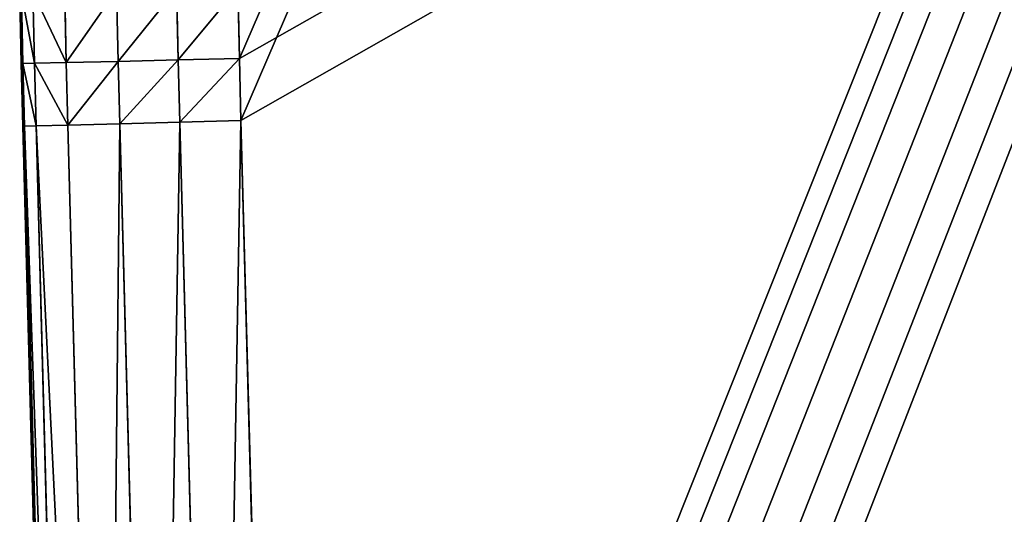
# Model space of a CAD drawing. Extents: x 0 to 1600, y 0 to 3348.
# Drawn here: x 0 to 45, y 746 to 769 of the extents above; entities that cross this region are included whole.
import ezdxf

# ---------------------------------------------------------------- set-up
doc = ezdxf.new("R2010")
doc.units = 0
doc.header["$LTSCALE"] = 25.4
doc.layers.get('0').update_dxf_attribs({"color": 13, "linetype": 'CONTINUOUS'})

# ---------------------------------------------------------------- blocks, each defined once
blk = doc.blocks.new('GROUP_163')
at = {"color": 0}
for p, q in [((0.19, 292.886, 420), (0.118, 296.171, 420)), ((0.19, 292.886, 420), (0.118, 296.171, 420)), ((0.118, 296.171, 10), (0.19, 292.886, 10)), ((0.118, 296.171, 10), (0.19, 292.886, 10)), ((0.265, 292.885, 422.809), (0.192, 296.171, 422.809)), ((0.265, 292.885, 422.809), (0.192, 296.171, 422.809)), ((0.192, 296.171, 7.191), (0.265, 292.885, 7.191)), ((0.192, 296.171, 7.191), (0.265, 292.885, 7.191)), ((0.8, 292.893, 425.56), (0.727, 296.175, 425.56)), ((0.8, 292.893, 425.56), (0.727, 296.175, 425.56)), ((0.8, 292.893, 4.44), (0.727, 296.175, 4.44)), ((0.8, 292.893, 4.44), (0.727, 296.175, 4.44)), ((2.253, 292.924, 427.937), (2.181, 296.197, 427.937)), ((2.253, 292.924, 427.937), (2.181, 296.197, 427.937)), ((2.253, 292.924, 2.063), (2.181, 296.197, 2.063)), ((2.253, 292.924, 2.063), (2.181, 296.197, 2.063)), ((4.63, 292.979, 429.391), (4.557, 296.245, 429.391)), ((4.63, 292.979, 429.391), (4.557, 296.245, 429.391)), ((4.63, 292.979, 0.609), (4.557, 296.245, 0.609)), ((4.63, 292.979, 0.609), (4.557, 296.245, 0.609)), ((7.308, 296.301, 429.926), (7.38, 293.046, 429.926)), ((7.308, 296.301, 429.926), (7.38, 293.046, 429.926)), ((7.38, 293.046, 0.074), (7.308, 296.301, 0.074)), ((7.38, 293.046, 0.074), (7.308, 296.301, 0.074)), ((10.188, 293.112, 430), (10.116, 296.354, 430)), ((10.188, 293.112, 430), (10.116, 296.354, 430)), ((10.116, 296.354), (10.188, 293.112)), ((10.116, 296.354), (10.188, 293.112)), ((2.253, 292.924, 427.937), (0.8, 292.893, 425.56)), ((2.253, 292.924, 427.937), (0.8, 292.893, 425.56)), ((0.8, 292.893, 4.44), (2.253, 292.924, 2.063)), ((0.8, 292.893, 4.44), (2.253, 292.924, 2.063)), ((4.63, 292.979, 429.391), (2.253, 292.924, 427.937)), ((4.63, 292.979, 429.391), (2.253, 292.924, 427.937)), ((2.253, 292.924, 2.063), (4.63, 292.979, 0.609)), ((2.253, 292.924, 2.063), (4.63, 292.979, 0.609)), ((2.327, 290.058, 427.937), (2.253, 292.924, 427.937)), ((2.327, 290.058, 427.937), (2.253, 292.924, 427.937)), ((2.327, 290.058, 2.063), (2.253, 292.924, 2.063)), ((2.327, 290.058, 2.063), (2.253, 292.924, 2.063)), ((7.38, 293.046, 429.926), (4.63, 292.979, 429.391)), ((7.38, 293.046, 429.926), (4.63, 292.979, 429.391)), ((4.63, 292.979, 0.609), (7.38, 293.046, 0.074)), ((4.63, 292.979, 0.609), (7.38, 293.046, 0.074)), ((4.703, 290.121, 429.391), (4.63, 292.979, 429.391)), ((4.703, 290.121, 429.391), (4.63, 292.979, 429.391)), ((4.703, 290.121, 0.609), (4.63, 292.979, 0.609)), ((4.703, 290.121, 0.609), (4.63, 292.979, 0.609)), ((10.188, 293.112, 430), (7.38, 293.046, 429.926)), ((10.188, 293.112, 430), (7.38, 293.046, 429.926)), ((10.188, 293.112), (7.38, 293.046, 0.074)), ((10.188, 293.112), (7.38, 293.046, 0.074)), ((7.454, 290.194, 429.926), (7.38, 293.046, 429.926)), ((7.454, 290.194, 429.926), (7.38, 293.046, 429.926)), ((7.454, 290.194, 0.074), (7.38, 293.046, 0.074)), ((7.454, 290.194, 0.074), (7.38, 293.046, 0.074)), ((10.261, 290.268, 430), (10.188, 293.112, 430)), ((10.261, 290.268, 430), (10.188, 293.112, 430)), ((10.188, 293.112), (10.261, 290.268)), ((10.188, 293.112), (10.261, 290.268)), ((0.265, 290.004, 420), (0.19, 292.886, 420)), ((0.19, 292.886, 420), (0.265, 292.885, 422.809)), ((0.19, 292.886, 420), (0.265, 292.885, 422.809)), ((0.265, 290.004, 420), (0.19, 292.886, 420)), ((0.19, 292.886, 10), (0.19, 292.886, 420)), ((0.19, 292.886, 10), (0.265, 290.004, 10)), ((0.19, 292.886, 10), (0.19, 292.886, 420)), ((0.19, 292.886, 10), (0.265, 292.885, 7.191)), ((0.19, 292.886, 10), (0.265, 290.004, 10)), ((0.19, 292.886, 10), (0.265, 292.885, 7.191)), ((0.8, 292.893, 425.56), (0.265, 292.885, 422.809)), ((0.8, 292.893, 425.56), (0.265, 292.885, 422.809)), ((0.265, 292.885, 7.191), (0.8, 292.893, 4.44)), ((0.265, 292.885, 7.191), (0.8, 292.893, 4.44)), ((0.339, 290.005, 422.809), (0.265, 292.885, 422.809)), ((0.339, 290.005, 422.809), (0.265, 292.885, 422.809)), ((0.339, 290.005, 7.191), (0.265, 292.885, 7.191)), ((0.339, 290.005, 7.191), (0.265, 292.885, 7.191)), ((0.874, 290.02, 425.56), (0.8, 292.893, 425.56)), ((0.874, 290.02, 425.56), (0.8, 292.893, 425.56)), ((0.874, 290.02, 4.44), (0.8, 292.893, 4.44)), ((0.874, 290.02, 4.44), (0.8, 292.893, 4.44)), ((10.261, 290.268, 430), (7.454, 290.194, 429.926)), ((7.454, 290.194, 0.074), (10.261, 290.268)), ((7.454, 290.194, 0.074), (10.261, 290.268)), ((10.261, 290.268, 430), (7.454, 290.194, 429.926)), ((11.964, 226.002, 430), (10.261, 290.268, 430)), ((10.261, 290.268), (11.964, 226.002)), ((10.261, 290.268), (11.964, 226.002)), ((11.964, 226.002, 430), (10.261, 290.268, 430)), ((0.339, 290.005, 422.809), (0.265, 290.004, 420)), ((0.265, 290.004, 10), (0.339, 290.005, 7.191)), ((0.339, 290.005, 422.809), (0.265, 290.004, 420)), ((0.265, 290.004, 10), (0.339, 290.005, 7.191)), ((1.967, 225.738, 10), (0.265, 290.004, 10)), ((0.265, 290.004, 420), (1.967, 225.738, 420)), ((0.265, 290.004, 10), (0.265, 290.004, 420)), ((0.265, 290.004, 10), (0.265, 290.004, 420)), ((1.967, 225.738, 10), (0.265, 290.004, 10)), ((0.265, 290.004, 420), (1.967, 225.738, 420)), ((0.874, 290.02, 425.56), (0.339, 290.005, 422.809)), ((0.339, 290.005, 7.191), (0.874, 290.02, 4.44)), ((0.339, 290.005, 7.191), (0.874, 290.02, 4.44)), ((0.874, 290.02, 425.56), (0.339, 290.005, 422.809)), ((2.042, 225.74, 7.191), (0.339, 290.005, 7.191)), ((2.042, 225.74, 7.191), (0.339, 290.005, 7.191)), ((0.339, 290.005, 422.809), (2.042, 225.74, 422.809)), ((0.339, 290.005, 422.809), (2.042, 225.74, 422.809)), ((2.327, 290.058, 427.937), (0.874, 290.02, 425.56)), ((0.874, 290.02, 4.44), (2.327, 290.058, 2.063)), ((0.874, 290.02, 4.44), (2.327, 290.058, 2.063)), ((2.327, 290.058, 427.937), (0.874, 290.02, 425.56)), ((2.576, 225.754, 4.44), (0.874, 290.02, 4.44)), ((2.576, 225.754, 4.44), (0.874, 290.02, 4.44)), ((0.874, 290.02, 425.56), (2.576, 225.754, 425.56)), ((0.874, 290.02, 425.56), (2.576, 225.754, 425.56)), ((4.703, 290.121, 429.391), (2.327, 290.058, 427.937)), ((2.327, 290.058, 2.063), (4.703, 290.121, 0.609)), ((2.327, 290.058, 2.063), (4.703, 290.121, 0.609)), ((4.703, 290.121, 429.391), (2.327, 290.058, 427.937)), ((4.03, 225.792, 2.063), (2.327, 290.058, 2.063)), ((4.03, 225.792, 2.063), (2.327, 290.058, 2.063)), ((2.327, 290.058, 427.937), (4.03, 225.792, 427.937)), ((2.327, 290.058, 427.937), (4.03, 225.792, 427.937)), ((7.454, 290.194, 429.926), (4.703, 290.121, 429.391)), ((4.703, 290.121, 0.609), (7.454, 290.194, 0.074)), ((4.703, 290.121, 0.609), (7.454, 290.194, 0.074)), ((7.454, 290.194, 429.926), (4.703, 290.121, 429.391)), ((6.406, 225.855, 0.609), (4.703, 290.121, 0.609)), ((6.406, 225.855, 0.609), (4.703, 290.121, 0.609)), ((4.703, 290.121, 429.391), (6.406, 225.855, 429.391)), ((4.703, 290.121, 429.391), (6.406, 225.855, 429.391)), ((9.156, 225.928, 0.074), (7.454, 290.194, 0.074)), ((9.156, 225.928, 0.074), (7.454, 290.194, 0.074)), ((7.454, 290.194, 429.926), (9.156, 225.928, 429.926)), ((7.454, 290.194, 429.926), (9.156, 225.928, 429.926))]:
    blk.add_line(p, q, dxfattribs=at)
mesh = blk.add_polyface(dxfattribs=at)
corners = [(400, 1200), (10, 310), (10, 1200), (10.002, 307.155), (10.016, 303.913), (10.054, 300.133), (10.116, 296.354), (10.188, 293.112), (10.261, 290.268), (11.964, 226.002), (12.045, 223.361), (12.205, 220.357), (12.518, 216.869), (12.969, 213.397), (13.463, 210.43), (13.957, 207.833), (26.185, 144.932), (26.656, 142.62), (27.315, 140.032), (28.308, 137.103), (29.552, 134.271), (30.812, 131.917), (32.025, 129.893), (65.204, 75.638), (66.364, 73.79), (67.8, 71.797), (69.683, 69.682), (71.797, 67.8), (73.791, 66.364), (75.639, 65.204), (129.893, 32.025), (131.917, 30.812), (134.271, 29.552), (137.103, 28.308), (140.032, 27.315), (142.62, 26.656), (144.932, 26.185), (207.833, 13.957), (210.43, 13.463), (213.397, 12.969), (216.869, 12.518), (220.357, 12.205), (223.361, 12.045), (226.002, 11.964), (290.268, 10.261), (293.112, 10.188), (296.354, 10.116), (300.133, 10.054), (303.913, 10.016), (307.155, 10.002), (310, 10), (400, 10)]
mesh.append_faces([[corners[k] for k in face] for face in [(0, 1, 2), (50, 0, 51)]], dxfattribs={"vtx0": -1, "color": 0})
mesh.append_faces([[corners[k] for k in face] for face in [(1, 0, 3), (3, 0, 4), (4, 0, 5), (5, 0, 6), (6, 0, 7), (7, 0, 8), (8, 0, 9), (9, 0, 10), (10, 0, 11), (11, 0, 12), (12, 0, 13), (13, 0, 14), (14, 0, 15), (15, 0, 16), (16, 0, 17), (17, 0, 18), (18, 0, 19), (19, 0, 20), (20, 0, 21), (21, 0, 22), (22, 0, 23), (23, 0, 24), (24, 0, 25), (25, 0, 26), (26, 0, 27), (27, 0, 28), (28, 0, 29), (29, 0, 30), (30, 0, 31), (31, 0, 32), (32, 0, 33), (33, 0, 34), (34, 0, 35), (35, 0, 36), (36, 0, 37), (37, 0, 38), (38, 0, 39), (39, 0, 40), (40, 0, 41), (41, 0, 42), (42, 0, 43), (43, 0, 44), (44, 0, 45), (45, 0, 46), (46, 0, 47), (47, 0, 48), (48, 0, 49), (49, 0, 50)]], dxfattribs={"vtx0": -1, "vtx1": -1, "color": 0})
mesh = blk.add_polyface(dxfattribs=at)
corners = [(10.002, 307.155, 430), (10, 1190, 430), (10, 310, 430), (1590, 1190, 430), (10.016, 303.913, 430), (10.054, 300.133, 430), (10.116, 296.354, 430), (10.188, 293.112, 430), (10.261, 290.268, 430), (11.964, 226.002, 430), (12.045, 223.361, 430), (12.205, 220.357, 430), (12.518, 216.869, 430), (12.969, 213.397, 430), (13.463, 210.43, 430), (13.957, 207.833, 430), (26.185, 144.932, 430), (26.656, 142.62, 430), (27.315, 140.032, 430), (28.308, 137.103, 430), (29.552, 134.271, 430), (30.812, 131.917, 430), (32.025, 129.893, 430), (65.204, 75.638, 430), (66.364, 73.79, 430), (67.8, 71.797, 430), (69.683, 69.682, 430), (71.797, 67.8, 430), (73.791, 66.364, 430), (75.639, 65.204, 430), (129.893, 32.025, 430), (131.917, 30.812, 430), (134.271, 29.552, 430), (137.103, 28.308, 430), (140.032, 27.315, 430), (142.62, 26.656, 430), (144.932, 26.185, 430), (207.833, 13.957, 430), (210.43, 13.463, 430), (213.397, 12.969, 430), (216.869, 12.518, 430), (220.357, 12.205, 430), (223.361, 12.045, 430), (226.002, 11.964, 430), (290.268, 10.261, 430), (293.112, 10.188, 430), (296.354, 10.116, 430), (300.133, 10.054, 430), (303.913, 10.016, 430), (307.155, 10.002, 430), (310, 10, 430), (1290, 10, 430), (1292.845, 10.002, 430), (1296.087, 10.016, 430), (1299.867, 10.054, 430), (1303.646, 10.116, 430), (1306.888, 10.188, 430), (1309.732, 10.261, 430), (1373.998, 11.964, 430), (1376.639, 12.045, 430), (1379.643, 12.205, 430), (1383.131, 12.518, 430), (1386.603, 12.969, 430), (1389.57, 13.463, 430), (1392.167, 13.957, 430), (1455.068, 26.185, 430), (1457.38, 26.656, 430), (1459.968, 27.315, 430), (1462.897, 28.308, 430), (1465.729, 29.552, 430), (1468.083, 30.812, 430), (1470.107, 32.025, 430), (1524.362, 65.204, 430), (1526.21, 66.364, 430), (1528.203, 67.8, 430), (1530.318, 69.683, 430), (1532.2, 71.797, 430), (1533.636, 73.791, 430), (1534.796, 75.639, 430), (1567.975, 129.893, 430), (1569.188, 131.917, 430), (1570.448, 134.271, 430), (1571.692, 137.103, 430), (1572.685, 140.032, 430), (1573.344, 142.62, 430), (1573.815, 144.932, 430), (1586.043, 207.833, 430), (1586.537, 210.43, 430), (1587.031, 213.397, 430), (1587.482, 216.869, 430), (1587.795, 220.357, 430), (1587.955, 223.361, 430), (1588.036, 226.002, 430), (1589.739, 290.268, 430), (1589.812, 293.112, 430), (1589.884, 296.354, 430), (1589.946, 300.133, 430), (1589.984, 303.913, 430), (1589.998, 307.155, 430), (1590, 310, 430)]
mesh.append_faces([[corners[k] for k in face] for face in [(0, 1, 2), (3, 98, 99)]], dxfattribs={"vtx0": -1, "color": 0})
mesh.append_faces([[corners[k] for k in face] for face in [(1, 0, 3)]], dxfattribs={"vtx0": -1, "vtx1": -1, "color": 0})
mesh.append_faces([[corners[k] for k in face] for face in [(3, 0, 4), (3, 4, 5), (3, 5, 6), (3, 6, 7), (3, 7, 8), (3, 8, 9), (3, 9, 10), (3, 10, 11), (3, 11, 12), (3, 12, 13), (3, 13, 14), (3, 14, 15), (3, 15, 16), (3, 16, 17), (3, 17, 18), (3, 18, 19), (3, 19, 20), (3, 20, 21), (3, 21, 22), (3, 22, 23), (3, 23, 24), (3, 24, 25), (3, 25, 26), (3, 26, 27), (3, 27, 28), (3, 28, 29), (3, 29, 30), (3, 30, 31), (3, 31, 32), (3, 32, 33), (3, 33, 34), (3, 34, 35), (3, 35, 36), (3, 36, 37), (3, 37, 38), (3, 38, 39), (3, 39, 40), (3, 40, 41), (3, 41, 42), (3, 42, 43), (3, 43, 44), (3, 44, 45), (3, 45, 46), (3, 46, 47), (3, 47, 48), (3, 48, 49), (3, 49, 50), (3, 50, 51), (3, 51, 52), (3, 52, 53), (3, 53, 54), (3, 54, 55), (3, 55, 56), (3, 56, 57), (3, 57, 58), (3, 58, 59), (3, 59, 60), (3, 60, 61), (3, 61, 62), (3, 62, 63), (3, 63, 64), (3, 64, 65), (3, 65, 66), (3, 66, 67), (3, 67, 68), (3, 68, 69), (3, 69, 70), (3, 70, 71), (3, 71, 72), (3, 72, 73), (3, 73, 74), (3, 74, 75), (3, 75, 76), (3, 76, 77), (3, 77, 78), (3, 78, 79), (3, 79, 80), (3, 80, 81), (3, 81, 82), (3, 82, 83), (3, 83, 84), (3, 84, 85), (3, 85, 86), (3, 86, 87), (3, 87, 88), (3, 88, 89), (3, 89, 90), (3, 90, 91), (3, 91, 92), (3, 92, 93), (3, 93, 94), (3, 94, 95), (3, 95, 96), (3, 96, 97), (3, 97, 98)]], dxfattribs={"vtx0": -1, "vtx2": -1, "color": 0})
mesh = blk.add_polyface(dxfattribs=at)
corners = [(0.192, 296.171, 422.809), (0.19, 292.886, 420), (0.265, 292.885, 422.809), (0.118, 296.171, 420)]
mesh.append_faces([[corners[k] for k in face] for face in [(0, 1, 2), (1, 0, 3)]], dxfattribs={"vtx0": -1, "color": 0})
mesh = blk.add_polyface(dxfattribs=at)
corners = [(0.118, 296.171, 420), (0.19, 292.886, 10), (0.19, 292.886, 420), (0.118, 296.171, 10)]
mesh.append_faces([[corners[k] for k in face] for face in [(0, 1, 2), (1, 0, 3)]], dxfattribs={"vtx0": -1, "color": 0})
mesh = blk.add_polyface(dxfattribs=at)
corners = [(0.19, 292.886, 10), (0.192, 296.171, 7.191), (0.265, 292.885, 7.191), (0.118, 296.171, 10)]
mesh.append_faces([[corners[k] for k in face] for face in [(0, 1, 2), (1, 0, 3)]], dxfattribs={"vtx0": -1, "color": 0})
mesh = blk.add_polyface(dxfattribs=at)
corners = [(0.8, 292.893, 425.56), (0.192, 296.171, 422.809), (0.265, 292.885, 422.809), (0.727, 296.175, 425.56)]
mesh.append_faces([[corners[k] for k in face] for face in [(0, 1, 2), (1, 0, 3)]], dxfattribs={"vtx0": -1, "color": 0})
mesh = blk.add_polyface(dxfattribs=at)
corners = [(0.192, 296.171, 7.191), (0.8, 292.893, 4.44), (0.265, 292.885, 7.191), (0.727, 296.175, 4.44)]
mesh.append_faces([[corners[k] for k in face] for face in [(0, 1, 2), (1, 0, 3)]], dxfattribs={"vtx0": -1, "color": 0})
mesh = blk.add_polyface(dxfattribs=at)
corners = [(2.253, 292.924, 427.937), (0.727, 296.175, 425.56), (0.8, 292.893, 425.56), (2.181, 296.197, 427.937)]
mesh.append_faces([[corners[k] for k in face] for face in [(0, 1, 2), (1, 0, 3)]], dxfattribs={"vtx0": -1, "color": 0})
mesh = blk.add_polyface(dxfattribs=at)
corners = [(0.727, 296.175, 4.44), (2.253, 292.924, 2.063), (0.8, 292.893, 4.44), (2.181, 296.197, 2.063)]
mesh.append_faces([[corners[k] for k in face] for face in [(0, 1, 2), (1, 0, 3)]], dxfattribs={"vtx0": -1, "color": 0})
mesh = blk.add_polyface(dxfattribs=at)
corners = [(2.253, 292.924, 427.937), (4.557, 296.245, 429.391), (2.181, 296.197, 427.937), (4.63, 292.979, 429.391)]
mesh.append_faces([[corners[k] for k in face] for face in [(0, 1, 2), (1, 0, 3)]], dxfattribs={"vtx0": -1, "color": 0})
mesh = blk.add_polyface(dxfattribs=at)
corners = [(4.557, 296.245, 0.609), (2.253, 292.924, 2.063), (2.181, 296.197, 2.063), (4.63, 292.979, 0.609)]
mesh.append_faces([[corners[k] for k in face] for face in [(0, 1, 2), (1, 0, 3)]], dxfattribs={"vtx0": -1, "color": 0})
mesh = blk.add_polyface(dxfattribs=at)
corners = [(4.63, 292.979, 429.391), (7.308, 296.301, 429.926), (4.557, 296.245, 429.391), (7.38, 293.046, 429.926)]
mesh.append_faces([[corners[k] for k in face] for face in [(0, 1, 2), (1, 0, 3)]], dxfattribs={"vtx0": -1, "color": 0})
mesh = blk.add_polyface(dxfattribs=at)
corners = [(7.308, 296.301, 0.074), (4.63, 292.979, 0.609), (4.557, 296.245, 0.609), (7.38, 293.046, 0.074)]
mesh.append_faces([[corners[k] for k in face] for face in [(0, 1, 2), (1, 0, 3)]], dxfattribs={"vtx0": -1, "color": 0})
mesh = blk.add_polyface(dxfattribs=at)
corners = [(7.38, 293.046, 429.926), (10.116, 296.354, 430), (7.308, 296.301, 429.926), (10.188, 293.112, 430)]
mesh.append_faces([[corners[k] for k in face] for face in [(0, 1, 2), (1, 0, 3)]], dxfattribs={"vtx0": -1, "color": 0})
mesh = blk.add_polyface(dxfattribs=at)
corners = [(10.116, 296.354), (7.38, 293.046, 0.074), (7.308, 296.301, 0.074), (10.188, 293.112)]
mesh.append_faces([[corners[k] for k in face] for face in [(0, 1, 2), (1, 0, 3)]], dxfattribs={"vtx0": -1, "color": 0})
mesh = blk.add_polyface(dxfattribs=at)
corners = [(2.327, 290.058, 427.937), (0.8, 292.893, 425.56), (0.874, 290.02, 425.56), (2.253, 292.924, 427.937)]
mesh.append_faces([[corners[k] for k in face] for face in [(0, 1, 2), (1, 0, 3)]], dxfattribs={"vtx0": -1, "color": 0})
mesh = blk.add_polyface(dxfattribs=at)
corners = [(0.8, 292.893, 4.44), (2.327, 290.058, 2.063), (0.874, 290.02, 4.44), (2.253, 292.924, 2.063)]
mesh.append_faces([[corners[k] for k in face] for face in [(0, 1, 2), (1, 0, 3)]], dxfattribs={"vtx0": -1, "color": 0})
mesh = blk.add_polyface(dxfattribs=at)
corners = [(2.327, 290.058, 427.937), (4.63, 292.979, 429.391), (2.253, 292.924, 427.937), (4.703, 290.121, 429.391)]
mesh.append_faces([[corners[k] for k in face] for face in [(0, 1, 2), (1, 0, 3)]], dxfattribs={"vtx0": -1, "color": 0})
mesh = blk.add_polyface(dxfattribs=at)
corners = [(4.63, 292.979, 0.609), (2.327, 290.058, 2.063), (2.253, 292.924, 2.063), (4.703, 290.121, 0.609)]
mesh.append_faces([[corners[k] for k in face] for face in [(0, 1, 2), (1, 0, 3)]], dxfattribs={"vtx0": -1, "color": 0})
mesh = blk.add_polyface(dxfattribs=at)
corners = [(4.703, 290.121, 429.391), (7.38, 293.046, 429.926), (4.63, 292.979, 429.391), (7.454, 290.194, 429.926)]
mesh.append_faces([[corners[k] for k in face] for face in [(0, 1, 2), (1, 0, 3)]], dxfattribs={"vtx0": -1, "color": 0})
mesh = blk.add_polyface(dxfattribs=at)
corners = [(7.38, 293.046, 0.074), (4.703, 290.121, 0.609), (4.63, 292.979, 0.609), (7.454, 290.194, 0.074)]
mesh.append_faces([[corners[k] for k in face] for face in [(0, 1, 2), (1, 0, 3)]], dxfattribs={"vtx0": -1, "color": 0})
mesh = blk.add_polyface(dxfattribs=at)
corners = [(7.454, 290.194, 429.926), (10.188, 293.112, 430), (7.38, 293.046, 429.926), (10.261, 290.268, 430)]
mesh.append_faces([[corners[k] for k in face] for face in [(0, 1, 2), (1, 0, 3)]], dxfattribs={"vtx0": -1, "color": 0})
mesh = blk.add_polyface(dxfattribs=at)
corners = [(10.188, 293.112), (7.454, 290.194, 0.074), (7.38, 293.046, 0.074), (10.261, 290.268)]
mesh.append_faces([[corners[k] for k in face] for face in [(0, 1, 2), (1, 0, 3)]], dxfattribs={"vtx0": -1, "color": 0})
mesh = blk.add_polyface(dxfattribs=at)
corners = [(0.339, 290.005, 422.809), (0.19, 292.886, 420), (0.265, 290.004, 420), (0.265, 292.885, 422.809)]
mesh.append_faces([[corners[k] for k in face] for face in [(0, 1, 2), (1, 0, 3)]], dxfattribs={"vtx0": -1, "color": 0})
mesh = blk.add_polyface(dxfattribs=at)
corners = [(0.19, 292.886, 420), (0.265, 290.004, 10), (0.265, 290.004, 420), (0.19, 292.886, 10)]
mesh.append_faces([[corners[k] for k in face] for face in [(0, 1, 2), (1, 0, 3)]], dxfattribs={"vtx0": -1, "color": 0})
mesh = blk.add_polyface(dxfattribs=at)
corners = [(0.19, 292.886, 10), (0.339, 290.005, 7.191), (0.265, 290.004, 10), (0.265, 292.885, 7.191)]
mesh.append_faces([[corners[k] for k in face] for face in [(0, 1, 2), (1, 0, 3)]], dxfattribs={"vtx0": -1, "color": 0})
mesh = blk.add_polyface(dxfattribs=at)
corners = [(0.874, 290.02, 425.56), (0.265, 292.885, 422.809), (0.339, 290.005, 422.809), (0.8, 292.893, 425.56)]
mesh.append_faces([[corners[k] for k in face] for face in [(0, 1, 2), (1, 0, 3)]], dxfattribs={"vtx0": -1, "color": 0})
mesh = blk.add_polyface(dxfattribs=at)
corners = [(0.265, 292.885, 7.191), (0.874, 290.02, 4.44), (0.339, 290.005, 7.191), (0.8, 292.893, 4.44)]
mesh.append_faces([[corners[k] for k in face] for face in [(0, 1, 2), (1, 0, 3)]], dxfattribs={"vtx0": -1, "color": 0})
mesh = blk.add_polyface(dxfattribs=at)
corners = [(10.261, 290.268), (9.156, 225.928, 0.074), (7.454, 290.194, 0.074), (11.964, 226.002)]
mesh.append_faces([[corners[k] for k in face] for face in [(0, 1, 2), (1, 0, 3)]], dxfattribs={"vtx0": -1, "color": 0})
mesh = blk.add_polyface(dxfattribs=at)
corners = [(9.156, 225.928, 429.926), (10.261, 290.268, 430), (7.454, 290.194, 429.926), (11.964, 226.002, 430)]
mesh.append_faces([[corners[k] for k in face] for face in [(0, 1, 2), (1, 0, 3)]], dxfattribs={"vtx0": -1, "color": 0})
mesh = blk.add_polyface(dxfattribs=at)
corners = [(0.265, 290.004, 10), (2.042, 225.74, 7.191), (1.967, 225.738, 10), (0.339, 290.005, 7.191)]
mesh.append_faces([[corners[k] for k in face] for face in [(0, 1, 2), (1, 0, 3)]], dxfattribs={"vtx0": -1, "color": 0})
mesh = blk.add_polyface(dxfattribs=at)
corners = [(2.042, 225.74, 422.809), (0.265, 290.004, 420), (1.967, 225.738, 420), (0.339, 290.005, 422.809)]
mesh.append_faces([[corners[k] for k in face] for face in [(0, 1, 2), (1, 0, 3)]], dxfattribs={"vtx0": -1, "color": 0})
mesh = blk.add_polyface(dxfattribs=at)
corners = [(0.265, 290.004, 420), (1.967, 225.738, 10), (1.967, 225.738, 420), (0.265, 290.004, 10)]
mesh.append_faces([[corners[k] for k in face] for face in [(0, 1, 2), (1, 0, 3)]], dxfattribs={"vtx0": -1, "color": 0})
mesh = blk.add_polyface(dxfattribs=at)
corners = [(0.339, 290.005, 7.191), (2.576, 225.754, 4.44), (2.042, 225.74, 7.191), (0.874, 290.02, 4.44)]
mesh.append_faces([[corners[k] for k in face] for face in [(0, 1, 2), (1, 0, 3)]], dxfattribs={"vtx0": -1, "color": 0})
mesh = blk.add_polyface(dxfattribs=at)
corners = [(2.576, 225.754, 425.56), (0.339, 290.005, 422.809), (2.042, 225.74, 422.809), (0.874, 290.02, 425.56)]
mesh.append_faces([[corners[k] for k in face] for face in [(0, 1, 2), (1, 0, 3)]], dxfattribs={"vtx0": -1, "color": 0})
mesh = blk.add_polyface(dxfattribs=at)
corners = [(0.874, 290.02, 4.44), (4.03, 225.792, 2.063), (2.576, 225.754, 4.44), (2.327, 290.058, 2.063)]
mesh.append_faces([[corners[k] for k in face] for face in [(0, 1, 2), (1, 0, 3)]], dxfattribs={"vtx0": -1, "color": 0})
mesh = blk.add_polyface(dxfattribs=at)
corners = [(4.03, 225.792, 427.937), (0.874, 290.02, 425.56), (2.576, 225.754, 425.56), (2.327, 290.058, 427.937)]
mesh.append_faces([[corners[k] for k in face] for face in [(0, 1, 2), (1, 0, 3)]], dxfattribs={"vtx0": -1, "color": 0})
mesh = blk.add_polyface(dxfattribs=at)
corners = [(4.703, 290.121, 0.609), (4.03, 225.792, 2.063), (2.327, 290.058, 2.063), (6.406, 225.855, 0.609)]
mesh.append_faces([[corners[k] for k in face] for face in [(0, 1, 2), (1, 0, 3)]], dxfattribs={"vtx0": -1, "color": 0})
mesh = blk.add_polyface(dxfattribs=at)
corners = [(4.03, 225.792, 427.937), (4.703, 290.121, 429.391), (2.327, 290.058, 427.937), (6.406, 225.855, 429.391)]
mesh.append_faces([[corners[k] for k in face] for face in [(0, 1, 2), (1, 0, 3)]], dxfattribs={"vtx0": -1, "color": 0})
mesh = blk.add_polyface(dxfattribs=at)
corners = [(7.454, 290.194, 0.074), (6.406, 225.855, 0.609), (4.703, 290.121, 0.609), (9.156, 225.928, 0.074)]
mesh.append_faces([[corners[k] for k in face] for face in [(0, 1, 2), (1, 0, 3)]], dxfattribs={"vtx0": -1, "color": 0})
mesh = blk.add_polyface(dxfattribs=at)
corners = [(6.406, 225.855, 429.391), (7.454, 290.194, 429.926), (4.703, 290.121, 429.391), (9.156, 225.928, 429.926)]
mesh.append_faces([[corners[k] for k in face] for face in [(0, 1, 2), (1, 0, 3)]], dxfattribs={"vtx0": -1, "color": 0})
blk = doc.blocks.new('GROUP_158')
at = {"color": 71}
blk.add_blockref('GROUP_163', (0, 0), dxfattribs=at)

msp = doc.modelspace()

# ---------------------------------------------------------------- block references
at = {"color": 0}
msp.add_blockref('GROUP_158', (0, 474.112), dxfattribs=at)

doc.saveas('drawing.dxf')
